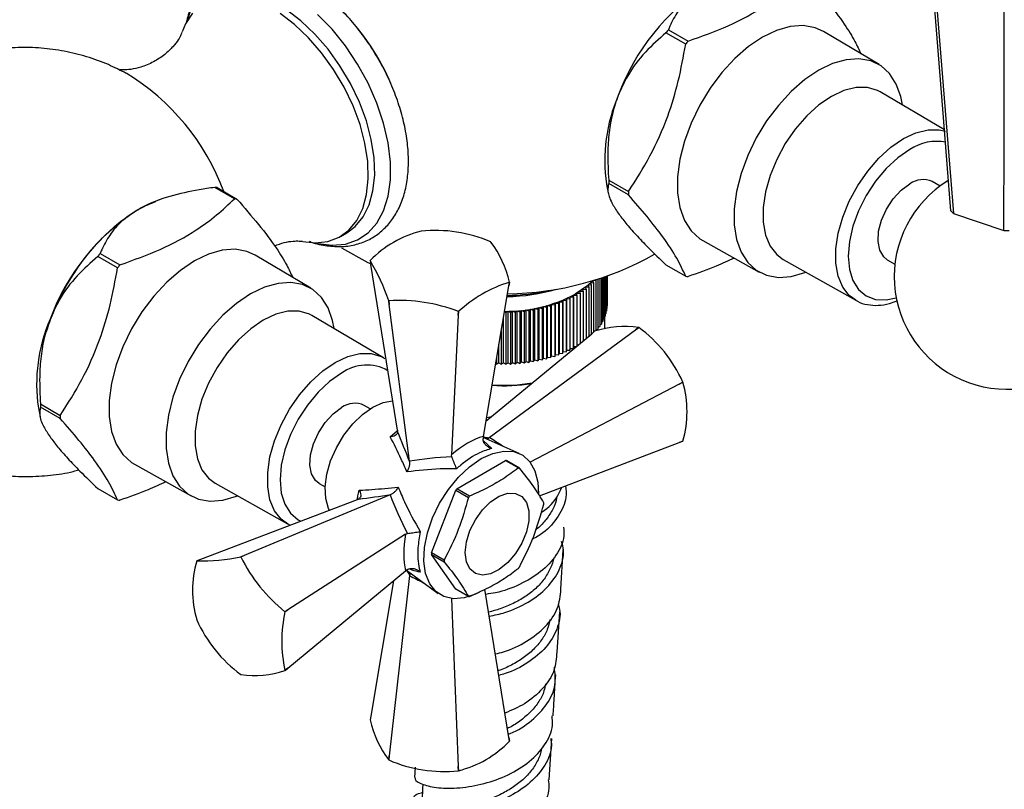
# Model space of a CAD drawing. Units: millimetres. Extents: x 5 to 995, y 5 to 995.
# Drawn here: x 144 to 166, y 750 to 767 of the extents above; entities that cross this region are included whole.
import ezdxf

# ---------------------------------------------------------------- set-up
doc = ezdxf.new("R2010")
doc.units = ezdxf.units.MM

msp = doc.modelspace()

# ---------------------------------------------------------------- linework, layer by layer
at = {"color": 7, "linetype": 'Continuous', "lineweight": 25}
for p, q in [((158.857, 766.232), (158.418, 766.485)), ((158.472, 766.552), (158.91, 766.299)), ((163.149, 765.777), (161.914, 766.513)), ((164.599, 764.332), (163.172, 765.175)), ((157.148, 763.21), (157.586, 762.957)), ((148.844, 762.798), (148.405, 763.051)), ((148.459, 763.046), (148.898, 762.793)), ((157.1, 763.123), (157.138, 762.925)), ((157.586, 762.885), (157.148, 763.138)), ((164.501, 763.08), (164.33, 763.179)), ((147.221, 762.79), (147.155, 762.767)), ((164.798, 762.473), (165.92, 762.094)), ((151.194, 761.963), (151.336, 762.045)), ((152.987, 762.078), (152.985, 762.078)), ((154.532, 761.838), (154.531, 761.839)), ((159.234, 761.871), (160.489, 761.17)), ((146.249, 761.264), (145.811, 761.517)), ((145.864, 761.584), (146.303, 761.331)), ((150.541, 760.81), (149.306, 761.545)), ((161.022, 761.451), (162.63, 760.544)), ((151.855, 761.424), (151.868, 761.338)), ((152.459, 757.662), (151.868, 761.338)), ((158.418, 761.331), (158.857, 761.077)), ((163.33, 761.446), (163.501, 761.348)), ((156.909, 761.016), (156.909, 759.905)), ((156.949, 761.029), (156.949, 759.96)), ((156.986, 761.041), (156.986, 760.015)), ((157.018, 761.052), (157.018, 760.072)), ((157.045, 761.061), (157.045, 760.13)), ((157.068, 761.069), (157.068, 760.188)), ((157.086, 761.076), (157.086, 760.246)), ((157.1, 761.081), (157.1, 760.305)), ((157.109, 761.084), (157.109, 760.365)), ((157.114, 761.086), (157.114, 760.424)), ((154.367, 757.522), (154.932, 760.864)), ((154.946, 760.947), (154.932, 760.864)), ((154.932, 760.864), (154.946, 760.946)), ((156.635, 760.834), (156.705, 760.841)), ((156.645, 760.793), (156.635, 760.834)), ((156.693, 760.882), (156.762, 760.891)), ((156.705, 760.841), (156.693, 760.882)), ((156.705, 760.841), (156.705, 759.748)), ((156.746, 760.931), (156.815, 760.942)), ((156.762, 760.891), (156.746, 760.931)), ((156.762, 760.891), (156.762, 759.795)), ((156.815, 760.942), (156.796, 760.981)), ((156.803, 760.983), (156.864, 760.994)), ((156.815, 760.942), (156.815, 759.839)), ((156.864, 760.994), (156.86, 761.001)), ((156.864, 760.994), (156.864, 759.863)), ((156.208, 760.541), (156.218, 760.582)), ((156.218, 760.582), (156.289, 760.578)), ((156.218, 759.438), (156.218, 760.582)), ((156.289, 760.578), (156.295, 760.619)), ((156.289, 760.578), (156.289, 759.435)), ((156.295, 760.619), (156.366, 760.617)), ((156.295, 759.476), (156.295, 760.619)), ((156.366, 760.617), (156.37, 760.658)), ((156.366, 760.617), (156.366, 759.474)), ((156.37, 760.658), (156.441, 760.658)), ((156.37, 759.515), (156.37, 760.658)), ((156.441, 760.699), (156.512, 760.701)), ((156.441, 760.658), (156.441, 760.699)), ((156.441, 760.658), (156.441, 759.529)), ((156.509, 760.743), (156.58, 760.746)), ((156.512, 760.701), (156.509, 760.743)), ((156.512, 760.701), (156.512, 759.588)), ((156.574, 760.787), (156.645, 760.793)), ((156.58, 760.746), (156.574, 760.787)), ((156.58, 760.746), (156.58, 759.645)), ((156.645, 760.793), (156.645, 759.698)), ((152.268, 760.533), (152.27, 760.532)), ((152.279, 760.454), (152.268, 760.533)), ((152.27, 760.532), (152.279, 760.454)), ((152.731, 756.969), (152.279, 760.454)), ((155.476, 760.325), (155.51, 760.362)), ((155.51, 760.362), (155.574, 760.344)), ((155.51, 759.219), (155.51, 760.362)), ((155.574, 760.344), (155.605, 760.381)), ((155.605, 760.381), (155.671, 760.365)), ((155.605, 759.238), (155.605, 760.381)), ((155.671, 760.365), (155.699, 760.403)), ((155.671, 760.365), (155.671, 759.222)), ((155.699, 760.403), (155.766, 760.388)), ((155.699, 759.26), (155.699, 760.403)), ((155.766, 760.388), (155.791, 760.427)), ((155.766, 760.388), (155.766, 759.245)), ((155.791, 760.427), (155.859, 760.414)), ((155.791, 759.284), (155.791, 760.427)), ((155.859, 760.414), (155.881, 760.453)), ((155.859, 760.414), (155.859, 759.271)), ((155.881, 760.453), (155.95, 760.442)), ((155.881, 759.31), (155.881, 760.453)), ((155.95, 760.442), (155.969, 760.482)), ((155.95, 760.442), (155.95, 759.299)), ((155.969, 760.482), (156.038, 760.473)), ((155.969, 759.339), (155.969, 760.482)), ((156.038, 760.473), (156.054, 760.513)), ((156.038, 760.473), (156.038, 759.33)), ((156.054, 760.513), (156.125, 760.506)), ((156.054, 759.37), (156.054, 760.513)), ((156.125, 760.506), (156.137, 760.546)), ((156.125, 760.506), (156.125, 759.363)), ((156.137, 760.546), (156.208, 760.541)), ((156.137, 759.403), (156.137, 760.546)), ((156.208, 760.541), (156.208, 759.398)), ((157.1, 760.36), (157.109, 760.365)), ((157.109, 760.422), (157.114, 760.424)), ((162.65, 760.533), (162.63, 760.544)), ((152.154, 759.268), (150.564, 760.207)), ((153.811, 760.217), (153.659, 757.113)), ((153.815, 760.294), (153.811, 760.217)), ((153.811, 760.217), (153.814, 760.293)), ((153.814, 760.293), (153.815, 760.294)), ((154.815, 759.155), (154.815, 760.168)), ((154.835, 760.287), (154.866, 760.27)), ((154.866, 760.27), (154.916, 760.3)), ((154.866, 760.27), (154.866, 759.127)), ((154.916, 760.3), (154.969, 760.272)), ((154.916, 759.156), (154.916, 760.3)), ((154.969, 760.272), (155.016, 760.303)), ((154.969, 760.272), (154.969, 759.129)), ((155.016, 760.303), (155.072, 760.278)), ((155.016, 759.16), (155.016, 760.303)), ((155.072, 760.278), (155.117, 760.31)), ((155.072, 760.278), (155.072, 759.135)), ((155.117, 760.31), (155.174, 760.286)), ((155.117, 759.167), (155.117, 760.31)), ((155.174, 760.286), (155.216, 760.319)), ((155.174, 760.286), (155.174, 759.143)), ((155.216, 760.319), (155.276, 760.296)), ((155.216, 759.176), (155.216, 760.319)), ((155.276, 760.296), (155.315, 760.331)), ((155.276, 760.296), (155.276, 759.153)), ((155.315, 760.331), (155.377, 760.31)), ((155.315, 759.188), (155.315, 760.331)), ((155.377, 760.31), (155.413, 760.345)), ((155.377, 760.31), (155.377, 759.166)), ((155.413, 760.345), (155.476, 760.325)), ((155.413, 759.202), (155.413, 760.345)), ((155.476, 760.325), (155.476, 759.182)), ((155.574, 760.344), (155.574, 759.201)), ((157.045, 760.179), (157.068, 760.188)), ((157.065, 759.956), (157.065, 760.186)), ((157.068, 760.239), (157.086, 760.246)), ((157.086, 760.299), (157.1, 760.305)), ((156.909, 759.95), (156.949, 759.96)), ((156.949, 760.005), (156.986, 760.015)), ((156.986, 760.062), (157.018, 760.072)), ((157.018, 760.12), (157.045, 760.13)), ((157.063, 759.908), (157.065, 759.956)), ((157.742, 759.889), (157.815, 759.943)), ((157.816, 759.942), (157.742, 759.889)), ((157.816, 759.942), (157.815, 759.943)), ((154.425, 757.862), (156.771, 759.802)), ((154.498, 757.495), (157.742, 759.889)), ((154.763, 759.863), (154.763, 759.127)), ((156.836, 759.855), (156.771, 759.802)), ((156.815, 759.842), (156.821, 759.843)), ((156.864, 759.895), (156.909, 759.905)), ((154.714, 759.156), (154.714, 759.571)), ((156.366, 759.474), (156.37, 759.515)), ((156.37, 759.515), (156.424, 759.515)), ((156.441, 759.556), (156.475, 759.557)), ((156.512, 759.6), (156.527, 759.6)), ((156.58, 759.645), (156.58, 759.645)), ((152.154, 759.268), (152.179, 759.253)), ((155.766, 759.245), (155.791, 759.284)), ((155.791, 759.284), (155.859, 759.271)), ((155.859, 759.271), (155.881, 759.31)), ((155.881, 759.31), (155.95, 759.299)), ((155.95, 759.299), (155.969, 759.339)), ((155.969, 759.339), (156.038, 759.33)), ((156.038, 759.33), (156.054, 759.37)), ((156.054, 759.37), (156.125, 759.363)), ((156.125, 759.363), (156.137, 759.403)), ((156.137, 759.403), (156.208, 759.398)), ((156.208, 759.398), (156.218, 759.438)), ((156.218, 759.438), (156.289, 759.435)), ((156.289, 759.435), (156.295, 759.476)), ((156.295, 759.476), (156.366, 759.474)), ((154.641, 759.142), (154.66, 759.129)), ((154.66, 759.253), (154.66, 759.129)), ((154.66, 759.129), (154.714, 759.156)), ((154.714, 759.156), (154.763, 759.127)), ((154.763, 759.127), (154.815, 759.155)), ((154.815, 759.155), (154.866, 759.127)), ((154.866, 759.127), (154.916, 759.156)), ((154.916, 759.156), (154.969, 759.129)), ((154.969, 759.129), (155.016, 759.16)), ((155.016, 759.16), (155.072, 759.135)), ((155.072, 759.135), (155.117, 759.167)), ((155.117, 759.167), (155.174, 759.143)), ((155.174, 759.143), (155.216, 759.176)), ((155.216, 759.176), (155.276, 759.153)), ((155.276, 759.153), (155.315, 759.188)), ((155.315, 759.188), (155.377, 759.166)), ((155.377, 759.166), (155.413, 759.202)), ((155.413, 759.202), (155.476, 759.182)), ((155.476, 759.182), (155.51, 759.219)), ((155.51, 759.219), (155.574, 759.201)), ((155.574, 759.201), (155.605, 759.238)), ((155.605, 759.238), (155.671, 759.222)), ((155.671, 759.222), (155.699, 759.26)), ((155.699, 759.26), (155.766, 759.245)), ((158.714, 758.681), (155.408, 756.946)), ((158.714, 758.681), (158.795, 758.725)), ((158.795, 758.723), (158.714, 758.681)), ((158.795, 758.723), (158.795, 758.725)), ((144.54, 758.242), (144.978, 757.989)), ((151.856, 758.133), (151.722, 758.211)), ((144.492, 758.155), (144.53, 757.958)), ((144.978, 757.918), (144.54, 758.171)), ((154.447, 757.944), (154.55, 757.966)), ((152.459, 757.662), (152.464, 757.627)), ((154.367, 757.522), (154.362, 757.469)), ((155.162, 757.145), (154.365, 757.497)), ((154.445, 757.461), (154.485, 757.484)), ((154.485, 757.484), (154.498, 757.495)), ((155.611, 756.203), (158.714, 757.386)), ((158.714, 757.386), (158.795, 757.418)), ((158.795, 757.417), (158.714, 757.386)), ((153.667, 757.068), (153.659, 757.113)), ((146.627, 756.903), (147.881, 756.202)), ((152.733, 756.953), (152.731, 756.969)), ((153.778, 756.359), (154.861, 756.984)), ((154.861, 756.984), (155.144, 756.821)), ((155.168, 756.818), (154.885, 756.982)), ((148.414, 756.483), (150.023, 755.576)), ((150.722, 756.479), (150.856, 756.401)), ((145.811, 756.363), (146.249, 756.11)), ((152.302, 756.227), (149.058, 754.876)), ((152.302, 756.227), (152.317, 756.233)), ((153.213, 754.934), (153.754, 756.329)), ((153.754, 756.329), (154.037, 756.166)), ((154.061, 756.196), (153.778, 756.359)), ((151.566, 756.115), (148.087, 754.789)), ((151.598, 756.129), (151.566, 756.115)), ((150.043, 755.565), (150.023, 755.576)), ((152.642, 755.35), (150.03, 753.668)), ((152.642, 755.35), (152.685, 755.366)), ((153.496, 754.771), (153.213, 754.934)), ((153.213, 754.902), (153.496, 754.739)), ((153.754, 754.132), (153.213, 754.902)), ((156.09, 754.126), (156.141, 755.003)), ((148.087, 754.789), (148.006, 754.758)), ((148.985, 754.846), (149.058, 754.876)), ((148.986, 754.845), (148.985, 754.846)), ((149.058, 754.876), (148.986, 754.845)), ((150.03, 752.373), (152.642, 754.533)), ((152.685, 754.564), (152.642, 754.533)), ((152.662, 754.548), (153.365, 754.033)), ((152.733, 754.496), (152.733, 754.45)), ((152.376, 754.313), (151.868, 751.31)), ((152.731, 754.433), (152.279, 750.426)), ((152.731, 754.433), (152.733, 754.45)), ((154.037, 753.969), (153.754, 754.132)), ((154.932, 750.836), (154.403, 754.128)), ((153.66, 753.919), (153.811, 750.189)), ((149.965, 753.627), (150.03, 753.668)), ((149.966, 753.626), (149.965, 753.627)), ((150.03, 753.668), (149.966, 753.626)), ((156.004, 752.728), (156.061, 753.623)), ((148.005, 753.452), (148.006, 753.45)), ((150.03, 752.373), (149.965, 752.319)), ((149.966, 752.32), (150.03, 752.373)), ((148.985, 752.233), (148.986, 752.232)), ((151.868, 751.31), (151.855, 751.228)), ((154.946, 750.75), (154.932, 750.836)), ((154.932, 750.836), (154.946, 750.751)), ((155.83, 749.898), (155.886, 750.813)), ((152.268, 750.337), (152.279, 750.426)), ((152.268, 750.337), (152.27, 750.336)), ((152.279, 750.426), (152.27, 750.336)), ((152.851, 750.176), (152.839, 749.943)), ((153.814, 750.097), (153.811, 750.189)), ((153.811, 750.189), (153.815, 750.097)), ((153.814, 750.097), (153.815, 750.097))]:
    msp.add_line(p, q, dxfattribs=at)
at = {"color": 8, "linetype": 'Continuous', "lineweight": 25}
for p, q in [((152.302, 757.514), (152.46, 757.652)), ((154.368, 757.426), (154.553, 757.254))]:
    msp.add_line(p, q, dxfattribs=at)
at = {"color": 7, "linetype": 'Continuous', "lineweight": 25, "flags": 128}
for points in [[(164.742, 762.53), (164.578, 764.6), (163.922, 772.867)], [(163.966, 772.823), (164.246, 769.344), (164.798, 762.473)], [(165.92, 762.094), (165.922, 764.11), (165.927, 772.16)], [(151.336, 762.045), (151.523, 762.184), (151.7, 762.397), (151.832, 762.662), (151.918, 762.974), (151.956, 763.325), (151.943, 763.707), (151.881, 764.111), (151.772, 764.527), (151.616, 764.947), (151.42, 765.358), (151.186, 765.754), (150.92, 766.123), (150.629, 766.457), (150.319, 766.749), (149.998, 766.992), (149.674, 767.179), (149.353, 767.307), (149.043, 767.373), (148.752, 767.374), (148.486, 767.312), (148.336, 767.241)], [(147.914, 766.921), (147.759, 766.681), (147.684, 766.502)], [(150.359, 761.851), (150.636, 761.823), (150.915, 761.853), (151.165, 761.947), (151.382, 762.102), (151.558, 762.315), (151.691, 762.581), (151.777, 762.893), (151.814, 763.244), (151.802, 763.626), (151.74, 764.03), (151.63, 764.446), (151.475, 764.865), (151.278, 765.277), (151.044, 765.672), (150.779, 766.041), (150.487, 766.375), (150.178, 766.667), (149.857, 766.91)], [(161.914, 766.513), (161.727, 766.597), (161.465, 766.644), (161.179, 766.623), (160.875, 766.537), (160.563, 766.387), (160.252, 766.177), (159.948, 765.913), (159.662, 765.602), (159.4, 765.253), (159.169, 764.876), (158.977, 764.479), (158.828, 764.076), (158.726, 763.675), (158.675, 763.289), (158.675, 762.927), (158.726, 762.601), (158.828, 762.317), (158.977, 762.086), (159.169, 761.911), (159.234, 761.871)], [(163.667, 764.883), (163.631, 765.066), (163.53, 765.347), (163.383, 765.577), (163.192, 765.75), (162.963, 765.861), (162.703, 765.907), (162.419, 765.887), (162.118, 765.801), (161.808, 765.652), (161.498, 765.444), (161.197, 765.182), (160.913, 764.873), (160.653, 764.527), (160.424, 764.152), (160.233, 763.759), (160.085, 763.358), (159.985, 762.961), (159.933, 762.577), (159.933, 762.218), (159.985, 761.894), (160.085, 761.613), (160.233, 761.383), (160.424, 761.21), (160.653, 761.099), (160.913, 761.053), (161.197, 761.073), (161.498, 761.159), (161.523, 761.169)], [(163.172, 765.175), (163.115, 765.205), (162.891, 765.271), (162.64, 765.271), (162.37, 765.204), (162.091, 765.072), (161.811, 764.881), (161.542, 764.637), (161.29, 764.347), (161.067, 764.023), (160.878, 763.674), (160.73, 763.314), (160.629, 762.953), (160.577, 762.605), (160.577, 762.281), (160.629, 761.992), (160.73, 761.748), (160.878, 761.558), (161.022, 761.451)], [(163.33, 761.446), (163.253, 761.508), (163.164, 761.654), (163.125, 761.849), (163.138, 762.079), (163.202, 762.326), (163.314, 762.571), (163.463, 762.798), (163.64, 762.989), (163.83, 763.129)], [(147.155, 762.767), (147.006, 762.71), (146.711, 762.562)], [(149.306, 761.545), (149.12, 761.629), (148.858, 761.676), (148.571, 761.656), (148.268, 761.569), (147.956, 761.419), (147.644, 761.209), (147.34, 760.945), (147.054, 760.635), (146.792, 760.286), (146.561, 759.908), (146.369, 759.512), (146.22, 759.108), (146.119, 758.707), (146.067, 758.321), (146.067, 757.96), (146.119, 757.633), (146.22, 757.35), (146.369, 757.118), (146.561, 756.944), (146.627, 756.903)], [(151.22, 761.71), (151.807, 761.385), (151.861, 761.359)], [(151.059, 759.915), (151.023, 760.098), (150.923, 760.379), (150.775, 760.609), (150.584, 760.782), (150.355, 760.893), (150.095, 760.939), (149.811, 760.919), (149.51, 760.833), (149.2, 760.684), (148.891, 760.476), (148.589, 760.214), (148.305, 759.906), (148.045, 759.559), (147.816, 759.184), (147.625, 758.791), (147.478, 758.39), (147.377, 757.993), (147.326, 757.609), (147.326, 757.251), (147.377, 756.926), (147.478, 756.645), (147.625, 756.415), (147.816, 756.242), (148.045, 756.131), (148.305, 756.085), (148.589, 756.105), (148.891, 756.191), (148.915, 756.201)], [(156.795, 760.98), (156.664, 760.857), (156.406, 760.679)], [(150.564, 760.207), (150.507, 760.238), (150.283, 760.304), (150.032, 760.303), (149.762, 760.236), (149.483, 760.104), (149.204, 759.913), (148.934, 759.669), (148.683, 759.379), (148.459, 759.055), (148.27, 758.706), (148.122, 758.346), (148.021, 757.985), (147.969, 757.637), (147.969, 757.313), (148.021, 757.024), (148.122, 756.781), (148.27, 756.591), (148.414, 756.483)], [(151.915, 758.169), (152.143, 758.272), (152.354, 758.313)], [(150.722, 756.479), (150.645, 756.54), (150.556, 756.687), (150.517, 756.882), (150.53, 757.111), (150.595, 757.358), (150.706, 757.604), (150.855, 757.83), (151.032, 758.021), (151.222, 758.161)], [(150.95, 755.881), (150.93, 755.923), (150.869, 756.142), (150.856, 756.4), (150.893, 756.682), (150.978, 756.977), (151.107, 757.271), (151.274, 757.549), (151.47, 757.799), (151.687, 758.009), (151.915, 758.169)], [(154.32, 757.027), (154.576, 757.144), (154.821, 757.197), (155.047, 757.183), (155.242, 757.102), (155.4, 756.958), (155.513, 756.756), (155.578, 756.506), (155.592, 756.244)], [(154.307, 754.08), (154.191, 754.02), (153.939, 753.934), (153.702, 753.915), (153.49, 753.963), (153.313, 754.076), (153.177, 754.25), (153.087, 754.477), (153.048, 754.749), (153.061, 755.053), (153.126, 755.378), (153.239, 755.711), (153.397, 756.037), (153.592, 756.343), (153.818, 756.618), (154.063, 756.849), (154.32, 757.027)], [(153.966, 754.944), (153.992, 755.18), (154.069, 755.428), (154.19, 755.671), (154.348, 755.89), (154.529, 756.069), (154.721, 756.195), (154.91, 756.259), (155.081, 756.255), (155.222, 756.185), (155.322, 756.052), (155.374, 755.868), (155.374, 755.646), (155.322, 755.402), (155.222, 755.154), (155.081, 754.921), (154.91, 754.72), (154.721, 754.566), (154.529, 754.47), (154.348, 754.44), (154.19, 754.477), (154.069, 754.58), (153.992, 754.739), (153.966, 754.944)], [(153.025, 749.796), (153.02, 749.703), (153.006, 749.451)]]:
    msp.add_lwpolyline(points, dxfattribs=at)
at = {"color": 8, "linetype": 'Continuous', "lineweight": 25, "flags": 128}
for points in [[(147.863, 766.954), (147.786, 766.732)], [(150.62, 761.823), (150.688, 761.807), (151.009, 761.767), (151.307, 761.793), (151.576, 761.886), (151.811, 762.042), (152.005, 762.259), (152.154, 762.531), (152.256, 762.853), (152.307, 763.216), (152.307, 763.614), (152.256, 764.037), (152.154, 764.476), (152.005, 764.921), (151.811, 765.362), (151.576, 765.789), (151.307, 766.192), (151.009, 766.563), (150.688, 766.894)], [(162.63, 760.544), (162.487, 760.65), (162.341, 760.839), (162.24, 761.08), (162.189, 761.366), (162.189, 761.688), (162.24, 762.033), (162.341, 762.39), (162.487, 762.748), (162.675, 763.094), (162.897, 763.415), (163.146, 763.702), (163.413, 763.944), (163.69, 764.134), (163.967, 764.264), (164.235, 764.331), (164.484, 764.331), (164.619, 764.3)], [(163.83, 763.89), (163.564, 763.706), (163.308, 763.468), (163.071, 763.186), (162.864, 762.87), (162.695, 762.533), (162.568, 762.188), (162.491, 761.847), (162.464, 761.524), (162.491, 761.231), (162.568, 760.98), (162.695, 760.781), (162.864, 760.64), (163.071, 760.563), (163.308, 760.554), (163.53, 760.6)], [(150.023, 755.576), (149.879, 755.682), (149.733, 755.871), (149.632, 756.112), (149.581, 756.399), (149.581, 756.72), (149.632, 757.065), (149.733, 757.423), (149.879, 757.78), (150.067, 758.126), (150.289, 758.447), (150.538, 758.734), (150.805, 758.977), (151.082, 759.166), (151.359, 759.296), (151.627, 759.363), (151.876, 759.364), (152.098, 759.298), (152.154, 759.268)], [(151.222, 758.922), (150.956, 758.738), (150.7, 758.5), (150.464, 758.218), (150.257, 757.902), (150.087, 757.565), (149.961, 757.22), (149.883, 756.879), (149.857, 756.556), (149.883, 756.264), (149.961, 756.013), (150.087, 755.813), (150.257, 755.672), (150.319, 755.64)]]:
    msp.add_lwpolyline(points, dxfattribs=at)
at = {"color": 7, "linetype": 'Continuous', "lineweight": 25}
for centre, radius, start, end in [((161.968, 763.394), 4.911, 122.638, 159.7729), ((147.581, 763.339), 5.147, 22.8591, 44.3798), ((163.071, 762.8), 5.935, 140.7919, 141.619), ((163.509, 762.547), 5.935, 140.7919, 141.619), ((160.701, 763.651), 3.639, 156.6675, 188.3365), ((160.608, 763.174), 3.46, 179.4075, 180.5925), ((164.123, 762.726), 0.498, 65.381, 125.9294), ((148.301, 761.577), 1.477, 83.8453, 85.9356), ((165.985, 761.068), 2.5, 121.649, 308.3139), ((148.739, 761.324), 1.477, 83.8453, 85.9356), ((161.046, 762.921), 3.46, 179.4075, 180.5925), ((149.36, 758.426), 4.911, 122.638, 159.7729), ((165.373, 763.097), 0.849, 221.9098, 227.3483), ((153.558, 759.78), 2.368, 104.0044, 135.9903), ((153.306, 759.033), 3.062, 66.4269, 95.9871), ((165.985, 764.518), 2.424, 268.4628, 271.1644), ((152.736, 760.463), 2.262, 12.3555, 37.4414), ((150.463, 757.832), 5.935, 140.7919, 141.619), ((154.815, 767.517), 6.83, 270.737, 299.3986), ((150.901, 757.579), 5.935, 140.7919, 141.619), ((152.439, 761.154), 0.644, 155.0519, 155.1511), ((148.078, 759.13), 4.419, 18.515, 31.282), ((159.015, 762.546), 1.477, 263.8453, 265.9356), ((155.837, 758.096), 2.986, 107.3741, 132.6205), ((154.362, 761.218), 0.644, 335.0519, 335.1511), ((154.868, 763.597), 3.299, 269.4633, 297.7919), ((154.836, 764.82), 4.193, 270.7641, 285.9567), ((154.824, 765.139), 4.488, 270.9219, 282.5816), ((152.499, 756.906), 3.634, 68.7923, 93.6216), ((148.093, 758.683), 3.639, 156.6675, 188.3365), ((157.522, 757.698), 2.264, 82.5721, 107.6469), ((155.998, 757.478), 3.062, 24.0154, 53.5738), ((154.814, 762.421), 3.774, 266.1191, 279.4989), ((154.814, 762.499), 3.842, 266.2109, 279.527), ((156.518, 758.07), 2.369, 344.0093, 15.9907), ((148, 758.206), 3.46, 179.4075, 180.5925), ((151.515, 757.758), 0.498, 65.381, 125.9294), ((148.439, 757.953), 3.46, 179.4075, 180.5925), ((158.268, 757.788), 0.644, 324.8497, 324.9489), ((154.817, 756.355), 0.63, 83.7971, 85.9839), ((155.1, 756.192), 0.63, 83.7971, 85.9839), ((155.739, 754.758), 2.531, 140.7728, 141.6381), ((146.407, 757.578), 1.477, 263.8453, 265.9356), ((156.022, 754.595), 2.531, 140.7728, 141.6381), ((154.233, 756.032), 1.476, 359.3801, 0.6199), ((154.689, 754.918), 1.476, 179.3801, 180.6199), ((150.283, 754.105), 2.369, 164.0093, 195.9907), ((148.533, 754.387), 0.644, 144.8497, 144.9489), ((148.104, 759.18), 4.423, 268.7315, 281.4876), ((152.242, 756.46), 3.634, 206.3813, 231.2079), ((154.971, 754.755), 1.476, 179.3801, 180.6199), ((153.183, 756.192), 2.531, 320.7728, 321.6381), ((154.105, 754.595), 0.63, 263.7971, 265.9839), ((152.88, 752.973), 2.987, 167.3791, 192.6209), ((150.803, 754.697), 3.062, 204.0154, 233.5738), ((149.279, 754.477), 2.264, 262.5721, 287.6469), ((149.438, 752.69), 0.644, 324.8497, 324.9489), ((154.065, 751.712), 2.262, 192.3555, 217.4414), ((153.242, 752.395), 2.368, 284.0044, 315.9903), ((154.362, 751.021), 0.644, 335.0519, 335.1511), ((153.494, 753.142), 3.062, 246.4269, 275.9871)]:
    msp.add_arc(centre, radius, start, end, dxfattribs=at)
at = {"color": 8, "linetype": 'Continuous', "lineweight": 25}
for centre, radius, start, end in [((143.759, 761.161), 5.174, 20.3321, 58.8231), ((164.423, 763.024), 1.049, 78.5601, 124.4119), ((151.778, 758.179), 0.928, 59.5948, 126.7693)]:
    msp.add_arc(centre, radius, start, end, dxfattribs=at)
at = {"color": 7, "linetype": 'Continuous', "lineweight": 25}
for centre, major_axis, ratio, start_param, end_param in [((152.56, 756.479), (-0.921, 2.559), 0.120126, 4.855214, 5.133877), ((153.852, 755.864), (1.137, 1.604), 0.504447, 0.574237, 1.090706), ((155.254, 755.473), (4.034, -0.565), 0.371539, 2.026537, 2.297581), ((152.64, 756.619), (2.676, 0.482), 0.120034, 4.290966, 4.569629), ((154.859, 754.789), (-2.507, 3.211), 0.371499, 0.843979, 1.115023), ((153.82, 755.809), (0.82, 1.787), 0.504437, 2.050733, 2.567202)]:
    msp.add_ellipse(centre, major_axis=major_axis, ratio=ratio, start_param=start_param, end_param=end_param, dxfattribs=at)
at = {"color": 8, "linetype": 'Continuous', "lineweight": 25}
for centre, major_axis, ratio, start_param, end_param in [((152.621, 756.608), (2.368, 0.584), 0.296194, 0.594649, 0.665261), ((154.956, 754.845), (-2.853, 2.992), 0.430536, 5.188384, 5.283031), ((152.56, 756.502), (-0.678, 2.342), 0.296311, 2.47131, 2.547019), ((155.254, 755.362), (4.018, -0.975), 0.430566, 4.141724, 4.236552)]:
    msp.add_ellipse(centre, major_axis=major_axis, ratio=ratio, start_param=start_param, end_param=end_param, dxfattribs=at)
at = {"color": 7, "linetype": 'Continuous', "lineweight": 25}
for points, knots in [([(150.503, 761.855), (150.518, 761.849), (150.65, 761.794), (150.897, 761.748), (151.235, 761.727), (151.553, 761.776), (151.84, 761.886), (152.09, 762.052), (152.3, 762.266), (152.469, 762.524), (152.595, 762.823), (152.677, 763.161), (152.712, 763.533), (152.7, 763.931), (152.64, 764.347), (152.535, 764.772), (152.387, 765.198), (152.199, 765.617), (151.975, 766.023), (151.719, 766.407), (151.436, 766.763), (151.129, 767.085), (150.804, 767.366), (150.465, 767.602), (150.117, 767.786), (149.766, 767.912), (149.42, 767.977), (149.086, 767.977), (148.776, 767.911), (148.498, 767.786), (148.258, 767.606), (148.059, 767.381), (147.904, 767.11), (147.811, 766.884), (147.784, 766.74), (147.778, 766.71)], [0, 0, 0, 0, 0.00438, 0.037558, 0.070253, 0.102043, 0.132788, 0.162779, 0.192532, 0.222525, 0.253235, 0.284827, 0.317143, 0.34986, 0.382681, 0.415442, 0.448118, 0.480725, 0.513299, 0.54588, 0.578503, 0.61121, 0.644047, 0.67705, 0.710229, 0.743509, 0.776602, 0.809091, 0.840597, 0.871096, 0.900977, 0.930735, 0.960884, 0.991828, 1, 1, 1, 1]), ([(158.91, 766.299), (159.215, 766.407), (159.831, 766.628), (160.538, 767.014), (161.07, 767.402), (161.324, 767.644), (161.452, 767.766)], [0, 0, 0, 0, 0.294622, 0.596464, 0.797113, 1, 1, 1, 1]), ([(161.505, 767.761), (161.671, 767.57), (162.006, 767.185), (162.373, 766.693), (162.614, 766.305), (162.704, 766.107), (162.744, 766.018)], [0, 0, 0, 0, 0.28153, 0.56856, 0.805653, 1, 1, 1, 1]), ([(159.319, 767.53), (159.191, 767.445), (158.933, 767.274), (158.676, 766.962), (158.541, 766.718), (158.483, 766.578), (158.472, 766.552)], [0, 0, 0, 0, 0.303973, 0.611093, 0.926644, 1, 1, 1, 1]), ([(147.679, 766.49), (147.674, 766.475), (147.662, 766.443), (147.598, 766.326), (147.481, 766.171), (147.297, 765.994), (147.048, 765.829), (146.779, 765.718), (146.548, 765.668), (146.381, 765.658), (146.324, 765.663), (146.298, 765.666)], [0, 0, 0, 0, 0.086842, 0.186981, 0.296851, 0.418833, 0.553242, 0.694767, 0.811551, 0.915199, 1, 1, 1, 1]), ([(158.418, 766.485), (158.264, 766.348), (157.95, 766.069), (157.584, 765.596), (157.424, 765.237), (157.359, 765.092)], [0, 0, 0, 0, 0.366995, 0.74485, 1, 1, 1, 1]), ([(146.443, 765.581), (146.312, 765.649), (146.029, 765.796), (145.566, 765.96), (145.067, 766.084), (144.557, 766.152), (144.041, 766.165), (143.526, 766.121), (143.001, 766.018), (142.478, 765.85), (141.968, 765.617), (141.497, 765.331), (141.07, 764.999), (140.69, 764.627), (140.359, 764.221), (140.079, 763.788), (139.85, 763.334), (139.673, 762.864), (139.547, 762.384), (139.473, 761.896), (139.45, 761.407), (139.476, 760.917), (139.554, 760.429), (139.683, 759.945), (139.866, 759.465), (140.109, 758.992), (140.405, 758.546), (140.745, 758.139), (141.119, 757.78), (141.493, 757.49), (141.872, 757.251), (142.269, 757.046), (142.725, 756.865), (143.221, 756.729), (143.729, 756.647), (144.245, 756.619), (144.759, 756.653), (145.143, 756.706), (145.348, 756.768), (145.387, 756.78)], [0, 0, 0, 0, 0.023964, 0.05174, 0.079547, 0.107394, 0.135286, 0.16322, 0.191189, 0.222031, 0.252361, 0.282122, 0.311354, 0.340096, 0.368384, 0.396251, 0.423734, 0.450874, 0.477721, 0.504341, 0.530824, 0.557292, 0.583915, 0.610916, 0.638579, 0.667232, 0.697196, 0.725361, 0.753376, 0.781258, 0.802078, 0.826072, 0.853862, 0.881659, 0.909496, 0.937377, 0.965301, 0.993262, 1, 1, 1, 1]), ([(157.586, 762.957), (157.752, 763.216), (158.087, 763.739), (158.454, 764.573), (158.709, 765.413), (158.807, 765.958), (158.857, 766.232)], [0, 0, 0, 0, 0.269059, 0.543374, 0.769965, 1, 1, 1, 1]), ([(157.359, 765.092), (157.315, 764.964), (157.224, 764.698), (157.152, 764.266), (157.118, 763.764), (157.137, 763.412), (157.148, 763.21)], [0, 0, 0, 0, 0.2149113, 0.4460977, 0.6821229, 1, 1, 1, 1]), ([(148.405, 763.051), (148.347, 763.043), (148.063, 763.003), (147.559, 762.905), (147.046, 762.741), (146.791, 762.604), (146.711, 762.562)], [0, 0, 0, 0, 0.0944761, 0.4562996, 0.8309794, 1, 1, 1, 1]), ([(157.148, 763.138), (157.137, 763.084), (157.114, 762.974), (157.183, 762.751), (157.309, 762.557), (157.359, 762.479)], [0, 0, 0, 0, 0.366995, 0.74485, 1, 1, 1, 1]), ([(146.303, 761.331), (146.607, 761.44), (147.223, 761.66), (147.93, 762.046), (148.462, 762.435), (148.716, 762.676), (148.844, 762.798)], [0, 0, 0, 0, 0.294622, 0.596464, 0.797113, 1, 1, 1, 1]), ([(148.898, 762.793), (149.063, 762.602), (149.398, 762.217), (149.765, 761.725), (150.006, 761.337), (150.096, 761.139), (150.136, 761.05)], [0, 0, 0, 0, 0.28153, 0.56856, 0.805653, 1, 1, 1, 1]), ([(158.857, 761.077), (158.798, 761.207), (158.679, 761.467), (158.383, 761.919), (158.011, 762.398), (157.729, 762.722), (157.586, 762.885)], [0, 0, 0, 0, 0.269059, 0.543374, 0.769965, 1, 1, 1, 1]), ([(144.674, 759.854), (144.721, 759.994), (144.823, 760.297), (145.049, 760.76), (145.327, 761.222), (145.649, 761.65), (145.996, 762.024), (146.366, 762.341), (146.736, 762.589), (146.979, 762.692), (147.096, 762.741)], [0, 0, 0, 0, 0.11002, 0.237675, 0.369102, 0.495551, 0.625715, 0.751345, 0.88064, 1, 1, 1, 1]), ([(146.711, 762.562), (146.583, 762.477), (146.325, 762.306), (146.068, 761.995), (145.933, 761.75), (145.875, 761.61), (145.864, 761.584)], [0, 0, 0, 0, 0.303973, 0.611093, 0.926644, 1, 1, 1, 1]), ([(157.359, 762.479), (157.413, 762.407), (157.523, 762.258), (157.752, 761.999), (158.048, 761.688), (158.283, 761.461), (158.418, 761.331)], [0, 0, 0, 0, 0.214911, 0.446098, 0.682123, 1, 1, 1, 1]), ([(149.732, 761.755), (149.805, 761.782), (149.952, 761.835), (150.146, 761.861), (150.284, 761.863), (150.354, 761.852), (150.357, 761.852), (150.357, 761.852)], [0, 0, 0, 0, 0.252096, 0.51049, 0.741056, 0.969542, 1, 1, 1, 1]), ([(145.811, 761.517), (145.656, 761.38), (145.342, 761.102), (144.976, 760.628), (144.816, 760.269), (144.751, 760.124)], [0, 0, 0, 0, 0.366995, 0.74485, 1, 1, 1, 1]), ([(159.931, 761.482), (159.8, 761.42), (159.48, 761.268), (159.122, 761.145), (158.91, 761.073)], [0, 0, 0, 0, 0.4066934, 1, 1, 1, 1]), ([(144.978, 757.989), (145.144, 758.248), (145.479, 758.771), (145.846, 759.605), (146.101, 760.446), (146.199, 760.99), (146.249, 761.264)], [0, 0, 0, 0, 0.269059, 0.543374, 0.769965, 1, 1, 1, 1]), ([(162.655, 760.533), (162.66, 760.53), (162.728, 760.482), (162.89, 760.442), (163.128, 760.423), (163.35, 760.454), (163.491, 760.51), (163.547, 760.532)], [0, 0, 0, 0, 0.0212004, 0.2867994, 0.5521385, 0.8236853, 1, 1, 1, 1]), ([(144.751, 760.124), (144.708, 759.996), (144.616, 759.73), (144.545, 759.298), (144.51, 758.796), (144.529, 758.444), (144.54, 758.242)], [0, 0, 0, 0, 0.214911, 0.446098, 0.682123, 1, 1, 1, 1]), ([(144.54, 758.171), (144.529, 758.116), (144.506, 758.006), (144.575, 757.783), (144.701, 757.589), (144.751, 757.511)], [0, 0, 0, 0, 0.366995, 0.74485, 1, 1, 1, 1]), ([(146.249, 756.11), (146.19, 756.239), (146.071, 756.5), (145.775, 756.951), (145.403, 757.43), (145.121, 757.754), (144.978, 757.918)], [0, 0, 0, 0, 0.269059, 0.543374, 0.769965, 1, 1, 1, 1]), ([(152.464, 757.627), (152.463, 757.613), (152.461, 757.586), (152.432, 757.552), (152.385, 757.526), (152.338, 757.517), (152.308, 757.515), (152.302, 757.514), (152.302, 757.514)], [0, 0, 0, 0, 0.2169293, 0.4331988, 0.6667314, 0.9337539, 0.9953537, 1, 1, 1, 1]), ([(144.751, 757.511), (144.805, 757.439), (144.915, 757.29), (145.144, 757.031), (145.44, 756.72), (145.676, 756.493), (145.811, 756.363)], [0, 0, 0, 0, 0.214911, 0.446098, 0.682123, 1, 1, 1, 1]), ([(152.673, 756.734), (152.631, 756.829), (152.506, 757.107), (152.383, 757.353), (152.302, 757.514)], [0, 0, 0, 0, 0.341167, 1, 1, 1, 1]), ([(154.553, 757.254), (154.553, 757.255), (154.536, 757.258), (154.497, 757.271), (154.442, 757.304), (154.395, 757.353), (154.366, 757.409), (154.363, 757.449), (154.362, 757.469)], [0, 0, 0, 0, 0.0043597, 0.1631455, 0.398954, 0.6069844, 0.8032678, 1, 1, 1, 1]), ([(154.553, 757.254), (154.464, 757.227), (154.245, 757.158), (153.971, 756.976), (153.804, 756.831), (153.774, 756.804)], [0, 0, 0, 0, 0.3602655, 0.8845075, 1, 1, 1, 1]), ([(152.673, 756.734), (152.673, 756.734), (152.676, 756.738), (152.693, 756.766), (152.717, 756.817), (152.736, 756.89), (152.734, 756.932), (152.733, 756.953)], [0, 0, 0, 0, 0.005375, 0.060993, 0.402865, 0.700675, 1, 1, 1, 1]), ([(153.774, 756.804), (153.773, 756.805), (153.769, 756.815), (153.757, 756.844), (153.736, 756.896), (153.711, 756.958), (153.687, 757.018), (153.674, 757.051), (153.667, 757.068)], [0, 0, 0, 0, 0.00436, 0.163146, 0.398954, 0.606984, 0.803268, 1, 1, 1, 1]), ([(153.774, 756.804), (153.651, 756.804), (153.275, 756.803), (152.915, 756.762), (152.673, 756.734)], [0, 0, 0, 0, 0.325552, 1, 1, 1, 1]), ([(155.144, 756.821), (155.031, 756.737), (154.817, 756.579), (154.452, 756.37), (154.192, 756.254), (154.061, 756.196)], [0, 0, 0, 0, 0.3574016, 0.6771692, 1, 1, 1, 1]), ([(155.709, 756.048), (155.641, 756.163), (155.502, 756.395), (155.28, 756.676), (155.168, 756.818)], [0, 0, 0, 0, 0.493151, 1, 1, 1, 1]), ([(147.323, 756.514), (147.192, 756.452), (146.872, 756.3), (146.515, 756.178), (146.303, 756.105)], [0, 0, 0, 0, 0.406693, 1, 1, 1, 1]), ([(156.19, 756.424), (156.199, 756.339), (156.223, 756.105), (156.046, 755.741), (155.776, 755.417), (155.534, 755.28), (155.452, 755.233)], [0, 0, 0, 0, 0.185701, 0.510183, 0.834814, 1, 1, 1, 1]), ([(151.615, 756.326), (151.616, 756.325), (151.618, 756.32), (151.632, 756.293), (151.647, 756.247), (151.648, 756.194), (151.633, 756.152), (151.61, 756.137), (151.598, 756.129)], [0, 0, 0, 0, 0.0046463, 0.0662461, 0.3332686, 0.5668012, 0.7830707, 1, 1, 1, 1]), ([(151.615, 756.326), (151.708, 756.331), (151.978, 756.345), (152.279, 756.375), (152.477, 756.394)], [0, 0, 0, 0, 0.341137, 1, 1, 1, 1]), ([(152.477, 756.394), (152.477, 756.394), (152.474, 756.389), (152.459, 756.361), (152.426, 756.315), (152.373, 756.261), (152.336, 756.242), (152.317, 756.233)], [0, 0, 0, 0, 0.0053755, 0.0609927, 0.402865, 0.7006754, 1, 1, 1, 1]), ([(152.477, 756.394), (152.522, 756.286), (152.659, 755.954), (152.842, 755.627), (152.966, 755.406)], [0, 0, 0, 0, 0.325617, 1, 1, 1, 1]), ([(155.652, 755.838), (155.658, 755.841), (155.821, 755.936), (155.998, 756.127), (156.081, 756.33), (156.106, 756.392)], [0, 0, 0, 0, 0.023237, 0.700864, 1, 1, 1, 1]), ([(154.037, 756.166), (153.969, 755.925), (153.83, 755.435), (153.608, 754.994), (153.496, 754.771)], [0, 0, 0, 0, 0.493151, 1, 1, 1, 1]), ([(155.168, 754.621), (155.277, 754.839), (155.5, 755.279), (155.639, 755.768), (155.709, 756.016)], [0, 0, 0, 0, 0.493151, 1, 1, 1, 1]), ([(155.994, 756.179), (155.993, 756.169), (155.986, 756.076), (155.914, 755.904), (155.771, 755.677), (155.634, 755.524), (155.541, 755.456), (155.528, 755.447)], [0, 0, 0, 0, 0.035498, 0.340741, 0.645931, 0.951078, 1, 1, 1, 1]), ([(150.047, 755.565), (150.052, 755.562), (150.062, 755.554), (150.074, 755.551), (150.08, 755.549)], [0, 0, 0, 0, 0.49929, 1, 1, 1, 1]), ([(152.685, 755.366), (152.703, 755.369), (152.738, 755.374), (152.802, 755.383), (152.868, 755.393), (152.923, 755.4), (152.954, 755.404), (152.966, 755.406), (152.966, 755.406)], [0, 0, 0, 0, 0.196732, 0.393016, 0.601046, 0.836854, 0.99564, 1, 1, 1, 1]), ([(152.966, 755.406), (152.946, 755.284), (152.896, 754.985), (152.916, 754.688), (152.958, 754.534), (152.966, 754.506)], [0, 0, 0, 0, 0.360265, 0.884507, 1, 1, 1, 1]), ([(156.148, 755.507), (156.154, 755.44), (156.172, 755.224), (156, 754.876), (155.66, 754.504), (155.184, 754.222), (154.744, 754.058), (154.494, 754.024), (154.422, 754.014)], [0, 0, 0, 0, 0.092868, 0.298607, 0.5043, 0.710062, 0.915856, 1, 1, 1, 1]), ([(154.5, 753.529), (154.616, 753.553), (154.914, 753.614), (155.375, 753.829), (155.804, 754.153), (156.073, 754.554), (156.177, 754.913), (156.12, 755.122), (156.103, 755.185)], [0, 0, 0, 0, 0.1266774, 0.3240966, 0.5214628, 0.718867, 0.9162349, 1, 1, 1, 1]), ([(153.496, 754.739), (153.606, 754.6), (153.828, 754.319), (153.967, 754.087), (154.037, 753.969)], [0, 0, 0, 0, 0.493151, 1, 1, 1, 1]), ([(155.928, 754.83), (155.928, 754.83), (155.923, 754.745), (155.855, 754.582), (155.726, 754.351), (155.536, 754.14), (155.3, 753.958), (155.032, 753.807), (154.755, 753.69), (154.571, 753.641), (154.485, 753.619)], [0, 0, 0, 0, 0.001149, 0.146406, 0.291673, 0.436867, 0.582046, 0.727295, 0.872518, 1, 1, 1, 1]), ([(152.685, 754.564), (152.703, 754.573), (152.738, 754.591), (152.802, 754.593), (152.868, 754.578), (152.923, 754.546), (152.954, 754.519), (152.966, 754.506), (152.966, 754.506)], [0, 0, 0, 0, 0.196732, 0.393016, 0.601046, 0.836854, 0.99564, 1, 1, 1, 1]), ([(154.061, 753.966), (154.205, 754.032), (154.479, 754.155), (154.841, 754.365), (155.042, 754.516), (155.144, 754.591)], [0, 0, 0, 0, 0.357402, 0.677169, 1, 1, 1, 1]), ([(154.634, 752.691), (154.696, 752.705), (154.938, 752.76), (155.344, 752.961), (155.763, 753.287), (156.044, 753.688), (156.074, 753.981), (156.089, 754.126)], [0, 0, 0, 0, 0.078069, 0.310089, 0.542039, 0.773889, 1, 1, 1, 1]), ([(156.025, 753.798), (156.038, 753.76), (156.098, 753.576), (156.017, 753.237), (155.779, 752.826), (155.369, 752.491), (154.987, 752.285), (154.758, 752.227), (154.711, 752.215)], [0, 0, 0, 0, 0.05704, 0.278356, 0.499782, 0.721236, 0.942731, 1, 1, 1, 1]), ([(155.845, 753.457), (155.829, 753.382), (155.795, 753.225), (155.666, 753), (155.486, 752.786), (155.259, 752.596), (154.994, 752.441), (154.8, 752.349), (154.699, 752.318), (154.695, 752.316)], [0, 0, 0, 0, 0.151352, 0.319701, 0.48815, 0.656506, 0.824873, 0.993272, 1, 1, 1, 1]), ([(155.997, 752.729), (155.987, 752.593), (155.967, 752.307), (155.703, 751.912), (155.318, 751.581), (154.995, 751.44), (154.846, 751.375)], [0, 0, 0, 0, 0.241778, 0.507272, 0.772944, 1, 1, 1, 1]), ([(154.921, 750.91), (154.935, 750.915), (155.129, 750.982), (155.453, 751.205), (155.804, 751.57), (155.989, 751.985), (155.958, 752.266), (155.944, 752.396)], [0, 0, 0, 0, 0.020863, 0.273781, 0.526576, 0.779327, 1, 1, 1, 1]), ([(155.916, 751.317), (155.924, 751.446), (155.942, 751.747), (155.961, 752.05), (155.972, 752.224)], [0, 0, 0, 0, 0.426667, 1, 1, 1, 1]), ([(155.747, 752.029), (155.738, 751.975), (155.714, 751.838), (155.605, 751.629), (155.432, 751.41), (155.209, 751.219), (155.026, 751.093), (154.916, 751.042), (154.901, 751.035)], [0, 0, 0, 0, 0.134074, 0.341737, 0.549411, 0.757224, 0.96503, 1, 1, 1, 1]), ([(152.856, 749.942), (152.853, 749.931), (152.84, 749.878), (153.011, 749.785), (153.352, 749.708), (153.835, 749.704), (154.383, 749.796), (154.929, 749.991), (155.409, 750.287), (155.749, 750.665), (155.92, 751.023), (155.898, 751.245), (155.892, 751.317)], [0, 0, 0, 0, 0.032122, 0.146322, 0.260529, 0.374781, 0.489006, 0.603244, 0.717445, 0.83161, 0.945735, 1, 1, 1, 1]), ([(155.863, 750.813), (155.87, 750.76), (155.899, 750.557), (155.75, 750.214), (155.434, 749.826), (154.968, 749.519), (154.428, 749.31), (153.877, 749.205), (153.385, 749.197), (153.013, 749.266), (152.803, 749.385), (152.801, 749.508), (152.888, 749.596), (153.009, 749.61), (153.015, 749.611)], [0, 0, 0, 0, 0.033825, 0.129781, 0.225732, 0.321715, 0.417728, 0.513766, 0.60987, 0.706, 0.802208, 0.898452, 0.994745, 1, 1, 1, 1]), ([(155.658, 750.599), (155.652, 750.562), (155.634, 750.441), (155.539, 750.246), (155.379, 750.021), (155.164, 749.821), (154.911, 749.651), (154.631, 749.511), (154.337, 749.404), (154.044, 749.333), (153.766, 749.295), (153.514, 749.286), (153.302, 749.301), (153.141, 749.338), (153.042, 749.386), (152.999, 749.427), (153.009, 749.447), (153.011, 749.45)], [0, 0, 0, 0, 0.032133, 0.105447, 0.178729, 0.252029, 0.325356, 0.398728, 0.472073, 0.545446, 0.618859, 0.692305, 0.765726, 0.839166, 0.912648, 0.986137, 1, 1, 1, 1]), ([(155.807, 749.898), (155.815, 749.835), (155.841, 749.62), (155.684, 749.265), (155.357, 748.878), (154.885, 748.571), (154.342, 748.364), (153.793, 748.261), (153.304, 748.256), (152.951, 748.328), (152.77, 748.422), (152.779, 748.479), (152.781, 748.493)], [0, 0, 0, 0, 0.047693, 0.161815, 0.276037, 0.390301, 0.504653, 0.619028, 0.733426, 0.847827, 0.962192, 1, 1, 1, 1])]:
    msp.add_open_spline(points, degree=3, knots=knots, dxfattribs=at)
at = {"color": 8, "linetype": 'Continuous', "lineweight": 25}
for points, knots in [([(151.576, 756.112), (151.577, 756.141), (151.579, 756.209), (151.602, 756.283), (151.615, 756.326)], [0, 0, 0, 0, 0.420934, 1, 1, 1, 1]), ([(152.966, 754.506), (152.903, 754.519), (152.814, 754.538), (152.744, 754.57), (152.723, 754.58)], [0, 0, 0, 0, 0.699642, 1, 1, 1, 1])]:
    msp.add_open_spline(points, degree=3, knots=knots, dxfattribs=at)

doc.saveas('drawing.dxf')
